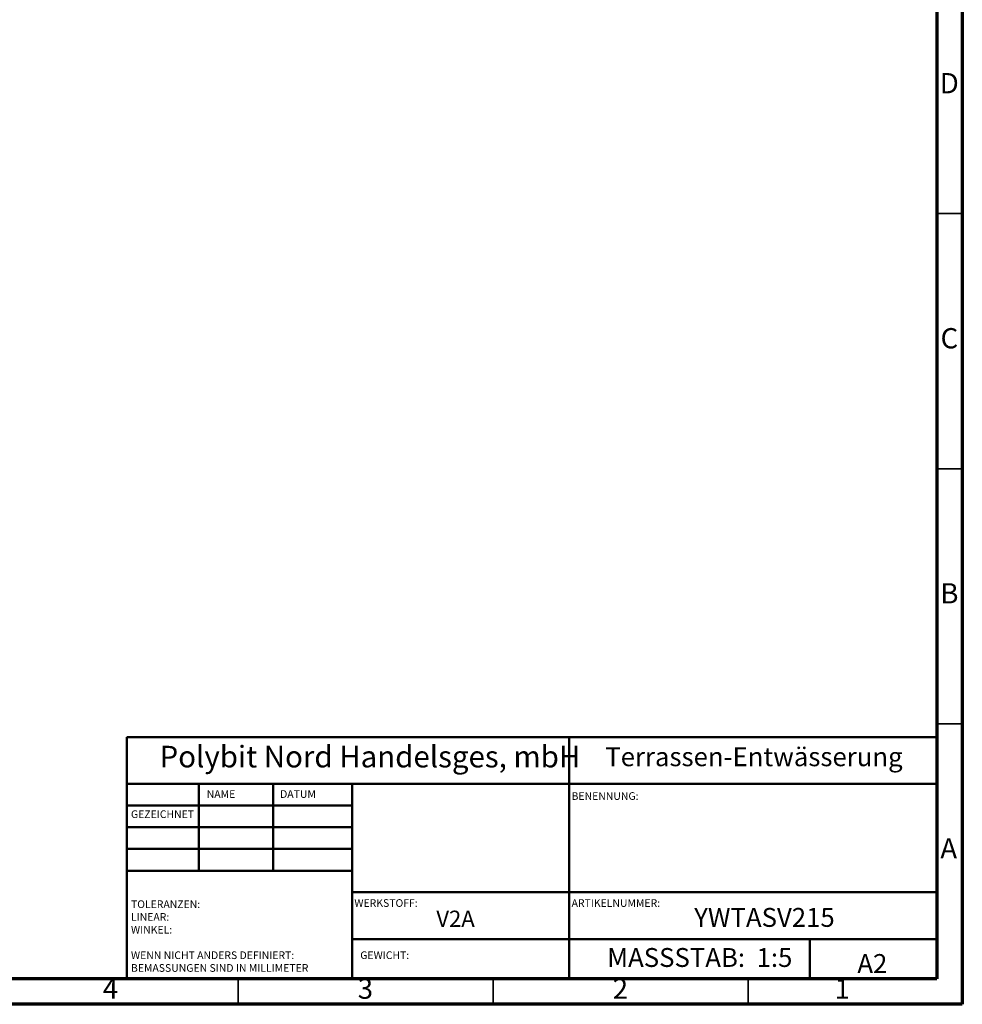
# Model space of a CAD drawing. Units: millimetres. Extents: x 5 to 589, y 5 to 415.
# Drawn here: x 404 to 589, y 5 to 198 of the extents above; entities that cross this region are included whole.
import ezdxf

# ---------------------------------------------------------------- set-up
doc = ezdxf.new("R2010")
doc.units = ezdxf.units.MM
doc.styles.add('SLDTEXTSTYLE0', font='TXT', dxfattribs={"width": 0.75})
doc.styles.add('SLDTEXTSTYLE1', font='TXT', dxfattribs={"width": 0.663})

# ---------------------------------------------------------------- blocks, each defined once
blk = doc.blocks.new('SW_NOTE_0')
at = {"color": 0, "linetype": 'Continuous', "lineweight": 0, "char_height": 1.5, "attachment_point": 1, "style": 'SLDTEXTSTYLE0'}
for s, insert in [('TOLERANZEN:', (0, -3.07)), ('LINEAR:', (0, -5.57)), ('WINKEL:', (0, -8.07)), ('WENN NICHT ANDERS DEFINIERT:', (0, -13.07)), ('BEMASSUNGEN SIND IN MILLIMETER', (0, -15.57))]:
    blk.add_mtext(s, dxfattribs=dict(at, insert=insert))

msp = doc.modelspace()

# ---------------------------------------------------------------- linework, layer by layer
at = {"color": 7, "linetype": 'Continuous', "lineweight": 70}
for p, q in [((589, 415), (589, 5)), ((584, 410), (584, 10)), ((584, 10), (10, 10)), ((589, 5), (5, 5))]:
    msp.add_line(p, q, dxfattribs=at)
at = {"color": 7, "linetype": 'Continuous', "lineweight": 35}
for p, q in [((584, 160), (589, 160)), ((584, 110), (589, 110)), ((584, 60), (589, 60)), ((447, 10), (447, 5)), ((497, 10), (497, 5)), ((547, 10), (547, 5))]:
    msp.add_line(p, q, dxfattribs=at)
at = {"color": 7, "linetype": 'Continuous', "lineweight": 50}
for p, q in [((425.1545, 57.3407), (584, 57.3407)), ((425.1545, 57.3407), (425.1545, 10)), ((511.9327, 57.3407), (511.9327, 9.9392)), ((583.9957, 48.25), (425.1545, 48.25)), ((439.2935, 48.2464), (439.2935, 31.1854)), ((453.9044, 48.25), (453.9001, 31.1911)), ((469.3604, 9.9889), (469.37, 48.25)), ((469.369, 44), (425.1545, 44)), ((469.3679, 39.75), (425.1545, 39.75)), ((469.3668, 35.4889), (425.1545, 35.5)), ((469.3657, 31.1973), (425.1545, 31.1797)), ((469.3647, 26.9889), (583.9904, 26.9889)), ((469.3624, 17.7767), (583.9872, 17.7767)), ((559.0843, 10), (559.0843, 17.7767))]:
    msp.add_line(p, q, dxfattribs=at)

# ---------------------------------------------------------------- block references
at = {"color": 7, "linetype": 'Continuous', "lineweight": 0}
msp.add_blockref('SW_NOTE_0', (425.9935, 28.4458), dxfattribs=at)

# ---------------------------------------------------------------- texts
for s, insert, char_height, attachment_point, style in [('D', (586.4527, 187.5602), 3.9687, 2, 'SLDTEXTSTYLE0'), ('C', (586.4587, 137.5602), 3.9687, 2, 'SLDTEXTSTYLE0'), ('B', (586.4706, 87.5602), 3.9687, 2, 'SLDTEXTSTYLE0'), ('Polybit Nord Handelsges, mbH', (431.6001, 55.6749), 4.233333, 1, 'SLDTEXTSTYLE1'), ('Terrassen-Entwässerung', (518.9894, 55.3848), 3.704167, 1, 'SLDTEXTSTYLE0'), ('NAME', (440.8517, 46.9726), 1.5, 1, 'SLDTEXTSTYLE0'), ('DATUM', (455.2365, 46.9726), 1.5, 1, 'SLDTEXTSTYLE0'), ('BENENNUNG:', (512.3837, 46.5762), 1.5, 1, 'SLDTEXTSTYLE0'), ('GEZEICHNET', (425.9935, 43.023), 1.5, 1, 'SLDTEXTSTYLE0'), ('A', (586.3397, 37.5602), 3.9687, 2, 'SLDTEXTSTYLE0'), ('WERKSTOFF:', (469.7938, 25.6042), 1.5, 1, 'SLDTEXTSTYLE0'), ('ARTIKELNUMMER:', (512.3837, 25.6042), 1.5, 1, 'SLDTEXTSTYLE0'), ('V2A', (485.8675, 23.361), 3.175, 1, 'SLDTEXTSTYLE0'), ('YWTASV215', (536.4283, 23.8873), 3.70417, 1, 'SLDTEXTSTYLE0'), ('MASSSTAB:  1:5', (519.3651, 16.0294), 3.704167, 1, 'SLDTEXTSTYLE0'), ('GEWICHT:', (470.9521, 15.378), 1.4986, 1, 'SLDTEXTSTYLE0'), ('A2', (568.422, 14.8429), 3.70417, 1, 'SLDTEXTSTYLE0'), ('4', (421.96, 10.0602), 3.9687, 2, 'SLDTEXTSTYLE0'), ('3', (471.96, 10.0602), 3.9687, 2, 'SLDTEXTSTYLE0'), ('2', (521.96, 10.0602), 3.9687, 2, 'SLDTEXTSTYLE0'), ('1', (565.46, 10.0602), 3.9687, 2, 'SLDTEXTSTYLE0')]:
    msp.add_mtext(s, dxfattribs=dict(at, insert=insert, char_height=char_height, attachment_point=attachment_point, style=style))

doc.saveas('drawing.dxf')
